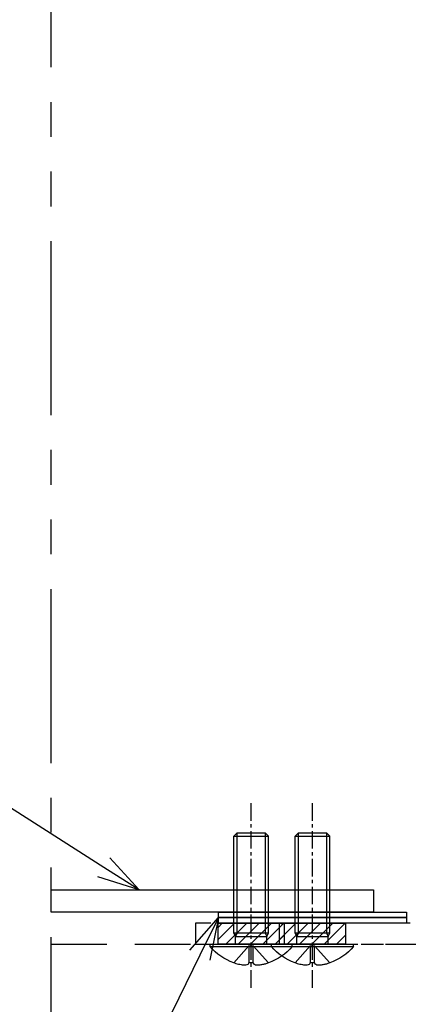
# Model space of a CAD drawing. Extents: x 0 to 2054, y 0 to 1455.
# Drawn here: x 566 to 622, y 235 to 376 of the extents above; entities that cross this region are included whole.
import ezdxf
from ezdxf import colors
from ezdxf.entities.mleader import LeaderData, LeaderLine
from ezdxf.math import Vec2, Vec3

# ---------------------------------------------------------------- set-up
doc = ezdxf.new("R2010")
doc.units = 0
doc.header["$MEASUREMENT"] = 0
for name, pattern in [('CENTERX2', [4, 2.5, -0.5, 0.5, -0.5]), ('HIDDEN', [1.5, 1, -0.5]), ('HIDDEN2', [4.7625, 3.175, -1.5875]), ('PHANTOMX2', [5, 2.5, -0.5, 0.5, -0.5, 0.5, -0.5])]:
    doc.linetypes.add(name, pattern=pattern)
doc.layers.get('0').update_dxf_attribs({"linetype": 'CONTINUOUS'})
doc.layers.get('DEFPOINTS').update_dxf_attribs({"linetype": 'CONTINUOUS'})
for name, color, linetype in [('トップストライク', 201, 'CONTINUOUS'), ('ラッチ', 30, 'CONTINUOUS'), ('中心', 4, 'CENTERX2'), ('取付ビス穴', 50, 'CONTINUOUS'), ('外形', 8, 'CONTINUOUS'), ('寸法', 6, 'CONTINUOUS'), ('注釈', 7, 'CONTINUOUS')]:
    doc.layers.add(name, color=color, linetype=linetype)
doc.styles.add('1', font='txt')
doc.dimstyles.new('1300', dxfattribs={"dimtxt": 9, "dimasz": 3.5, "dimexe": 0, "dimexo": 10, "dimtad": 3, "dimtoh": 1, "dimdec": 1, "dimdsep": 46, "dimlunit": 6, "dimtxsty": 'Standard', "dimblk": 'DOT', "dimcen": 0, "dimclrd": 142, "dimclre": 142, "dimclrt": 256, "dimadec": 0, "dimazin": 2, "dimtp": 0.01, "dimtm": 0.01, "dimtfac": 1, "dimtdec": 0, "dimtofl": 0, "dimtmove": 0, "dimatfit": 3, "dimldrblk": 'DOT', "dimfxl": 1, "dimtolj": 1, "dimtzin": 12, "dimlwd": -1, "dimlwe": -1, "dimarcsym": 0})

# ---------------------------------------------------------------- blocks, each defined once
blk = doc.blocks.new('_Dot')
at = {"color": 0, "linetype": 'ByBlock', "lineweight": -2}
blk.add_line((-0.5, 0), (-1, 0), dxfattribs=at)
at = {"color": 0, "linetype": 'ByBlock', "const_width": 0.5}
blk.add_lwpolyline([(-0.25, 0, 1), (0.25, 0, 1)], format="xyb", close=True, dxfattribs=at)
blk = doc.blocks.new('*D23')
at = {"layer": 'DEFPOINTS', "color": 0}
for p in [(615.49, 938.58), (472.36, 243.56), (546.36, 243.56)]:
    blk.add_point(p, dxfattribs=at)
at = {"layer": '寸法', "color": 142}
blk.add_line((472.36, 935.08), (472.36, 247.06), dxfattribs=at)
at = {"layer": '寸法', "color": 142, "xscale": 3.5, "yscale": 3.5, "zscale": 3.5}
for p, rotation in [((472.36, 938.58), 90), ((472.36, 243.56), 270)]:
    blk.add_blockref('_Dot', p, dxfattribs=dict(at, rotation=rotation))
at = {"layer": '寸法', "insert": (466.66, 584.57), "char_height": 9, "attachment_point": 5, "rotation": 90}
blk.add_mtext('\\A1;{～2,133}', dxfattribs=at)
blk = doc.blocks.new('_Open30')
at = {"color": 0, "linetype": 'ByBlock', "lineweight": -2}
for p, q in [((-1, 0.268), (0, 0)), ((0, 0), (-1, -0.268)), ((0, 0), (-1, 0))]:
    blk.add_line(p, q, dxfattribs=at)
blk = doc.blocks.new('zw$FF30')
at = {"layer": '外形', "color": 8}
for p, q in [((-2.5, 18.68), (-2.5, 18.68)), ((-2.5, 18.68), (-0.31, 16.27)), ((-0.31, 18.71), (-0.31, 18.68)), ((-0.31, 16.27), (-0.31, 18.68)), ((0.31, 18.68), (0.31, 18.71)), ((0.31, 18.68), (0.31, 16.27)), ((0.31, 16.27), (2.5, 18.68)), ((2.5, 18.68), (2.5, 18.68)), ((-5.9, 16.35), (5.9, 16.35)), ((-5.9, 16.35), (-5.9, 16)), ((-5.9, 16), (5.9, 16)), ((-2.24, 16), (-2.24, 14.89)), ((-0.31, 16.27), (0.31, 16.27)), ((-0.31, 16.27), (-0.31, 16.27)), ((0.31, 16.27), (0.31, 16.27)), ((2.24, 16), (2.24, 14.89)), ((5.9, 16.35), (5.9, 16)), ((-2.24, 14.89), (-2.5, 14.4)), ((-2.5, 14.4), (2.5, 14.4)), ((-2.5, 14.4), (-2.5, 0.49)), ((-2.5, 14.4), (2.5, 14.4)), ((-2.24, 14.89), (2.24, 14.89)), ((-2.02, 14.4), (-2.24, 14.89)), ((-2.02, 14.4), (-2.02, 0.01)), ((2.02, 14.4), (2.24, 14.89)), ((2.02, 0.01), (2.02, 14.4)), ((2.24, 14.89), (2.5, 14.4)), ((2.5, 14.4), (2.5, 0.49)), ((-2.5, 0.49), (2.5, 0.49)), ((-2.01, 0), (-2.5, 0.49)), ((-2.01, 0), (2.01, 0)), ((2.01, 0), (2.5, 0.49))]:
    blk.add_line(p, q, dxfattribs=at)
for radius, start, end in [(7.7, 108.9459, 140.0169), (7.69, 108.1172, 108.9257), (7.69, 71.0743, 71.8828), (7.7, 39.9831, 71.0541)]:
    blk.add_arc((0, 11.4), radius, start, end, dxfattribs=at)
blk.add_ellipse((0, 13.44), major_axis=(-7.07, 0), ratio=0.740704, start_param=4.66834, end_param=4.756438, dxfattribs=at)
for points, knots in [([(-2.39, 18.71), (-2.13, 18.8), (-1.87, 18.86), (-1.39, 18.96), (-1.17, 18.98), (-0.8, 18.99), (-0.66, 18.98), (-0.47, 18.92), (-0.41, 18.89), (-0.33, 18.81), (-0.31, 18.76), (-0.31, 18.71)], [0, 0, 0, 0, 0.0814869, 0.0814869, 0.1586513, 0.1586513, 0.2318678, 0.2318678, 0.2843731, 0.2843731, 0.3338105, 0.3338105, 0.3338105, 0.3338105]), ([(0.31, 18.71), (0.31, 18.8), (0.36, 18.86), (0.56, 18.96), (0.69, 18.98), (1.03, 18.99), (1.23, 18.98), (1.59, 18.92), (1.76, 18.89), (2.08, 18.81), (2.24, 18.76), (2.39, 18.71)], [0, 0, 0, 0, 0.0814869, 0.0814869, 0.1586513, 0.1586513, 0.2318678, 0.2318678, 0.2843731, 0.2843731, 0.3338105, 0.3338105, 0.3338105, 0.3338105]), ([(-0.31, 16.27), (-0.31, 16.27), (-0.31, 16.27), (-0.31, 16.27), (-0.31, 16.27), (-0.31, 16.27)], [0, 0, 0, 0, 0.0000813666, 0.0000813666, 0.0001178352, 0.0001178352, 0.0001178352, 0.0001178352]), ([(-0.31, 16.27), (-0.31, 16.27), (-0.31, 16.27), (-0.31, 16.27), (-0.31, 16.27), (-0.31, 16.27), (-0.31, 16.27), (-0.31, 16.27)], [0.0000865685, 0.0000865685, 0.0000865685, 0.0000865685, 0.0001046289, 0.0001046289, 0.0001509025, 0.0001509025, 0.0001961768, 0.0001961768, 0.0001961768, 0.0001961768]), ([(0.31, 16.27), (0.31, 16.27), (0.31, 16.27), (0.31, 16.27), (0.31, 16.27), (0.31, 16.27), (0.31, 16.27), (0.31, 16.27)], [0.0000865682, 0.0000865682, 0.0000865682, 0.0000865682, 0.0001046289, 0.0001046289, 0.0001509025, 0.0001509025, 0.0001961768, 0.0001961768, 0.0001961768, 0.0001961768]), ([(0.31, 16.27), (0.31, 16.27), (0.31, 16.27), (0.31, 16.27), (0.31, 16.27), (0.31, 16.27)], [0, 0, 0, 0, 0.0000813666, 0.0000813666, 0.0001178351, 0.0001178351, 0.0001178351, 0.0001178351]), ([(0.31, 16.27), (0.31, 16.27), (0.31, 16.27), (0.31, 16.27), (0.31, 16.27), (0.31, 16.27), (0.31, 16.27), (0.31, 16.27)], [0.0000865685, 0.0000865685, 0.0000865685, 0.0000865685, 0.0001046289, 0.0001046289, 0.0001509025, 0.0001509025, 0.0001961768, 0.0001961768, 0.0001961768, 0.0001961768])]:
    blk.add_open_spline(points, degree=3, knots=knots, dxfattribs=at)

msp = doc.modelspace()

# ---------------------------------------------------------------- hatches: boundary and pattern name
at = {"layer": '取付ビス穴'}
h = msp.add_hatch(dxfattribs=at)
h.set_pattern_fill('ANSI31', color=256, scale=10, style=0)
h.set_pattern_definition([(45, (289.9993, -684.0964), (-0.8838835, 0.8838835), [])])
h.paths.add_polyline_path([(594.27, 243.56), (594.27, 246.56), (603.77, 246.56), (603.77, 243.56)])
h = msp.add_hatch(dxfattribs=at)
h.set_pattern_fill('ANSI31', color=256, scale=10, style=0)
h.set_pattern_definition([(45, (298.7993, -684.0964), (-0.8838835, 0.8838835), [])])
h.paths.add_polyline_path([(603.07, 243.56), (603.07, 246.56), (612.57, 246.56), (612.57, 243.56)])

# ---------------------------------------------------------------- linework, layer by layer
at = {"layer": 'トップストライク', "color": 121}
for points in [[(621.32, 247.36), (594.32, 247.36), (594.32, 248.16), (621.32, 248.16), (621.32, 247.36)], [(621.32, 246.56), (594.32, 246.56), (594.32, 247.36), (621.32, 247.36), (621.32, 246.56)]]:
    msp.add_lwpolyline(points, close=True, dxfattribs=at)
at = {"layer": 'ラッチ', "linetype": 'HIDDEN2'}
msp.add_lwpolyline([(621.82, 246.56), (591.02, 246.56), (591.02, 243.56), (621.82, 243.56)], dxfattribs=at)
at = {"layer": '中心'}
for p, q in [((599.02, 237.29), (599.02, 264.18)), ((607.82, 237.29), (607.82, 264.18))]:
    msp.add_line(p, q, dxfattribs=at)
at = {"layer": '取付ビス穴'}
for points in [[(594.27, 246.56), (603.77, 246.56), (603.77, 243.56), (594.27, 243.56)], [(603.07, 246.56), (612.57, 246.56), (612.57, 243.56), (603.07, 243.56)]]:
    msp.add_lwpolyline(points, close=True, dxfattribs=at)
at = {"layer": '外形', "linetype": 'PHANTOMX2', "ltscale": 10}
msp.add_line((570.32, 219.57), (570.32, 1116.74), dxfattribs=at)
at = {"layer": '外形', "linetype": 'HIDDEN', "ltscale": 8}
msp.add_line((570.32, 243.56), (828.93, 243.56), dxfattribs=at)
at = {"layer": '外形'}
msp.add_lwpolyline([(570.32, 248.16), (570.32, 251.36), (616.58, 251.36), (616.58, 248.16), (570.32, 248.16)], dxfattribs=at)

# ---------------------------------------------------------------- block references
at = {"layer": '注釈', "xscale": -1, "rotation": 180}
for p in [(599.02, 259.56), (607.82, 259.56)]:
    msp.add_blockref('zw$FF30', p, dxfattribs=at)

# ---------------------------------------------------------------- dimensions: what is measured, and where the dimension line sits
at = {"layer": '寸法'}
dim = msp.add_linear_dim(base=(472.36, 243.56), p1=(615.49, 938.58), p2=(546.36, 243.56), angle=90, text='{～2,133}', dimstyle='1300', override={"dimtxsty": 'Standard', "dimse1": 1, "dimse2": 1}, dxfattribs=at)
dim.commit()
dim.dimension.update_dxf_attribs({"geometry": '*D23', "text_midpoint": (472.36, 584.57), "dimtype": 160})

# ---------------------------------------------------------------- leaders
at = {"layer": '注釈'}
ml = msp.add_multileader_mtext('Standard', dxfattribs=at)
ml.set_content('3.2mmt裏板', color=256, style='1')
ml.set_leader_properties(color=2, linetype='ByLayer', lineweight=-1)
ml.set_arrow_properties(name='OPEN30')
ml.build(insert=Vec2(0, 0))
ml.multileader.update_dxf_attribs({"text_left_attachment_type": 5, "text_right_attachment_type": 5, "dogleg_length": 0, "arrow_head_size": 6})
ctx = ml.context
ctx.base_point, ctx.char_height, ctx.arrow_head_size, ctx.landing_gap_size, ctx.plane_origin = Vec3(490.24, 273.9), 9, 6, 0, Vec3(582.95, 249.76)
ctx.left_attachment, ctx.right_attachment, ctx.text_align_type = 5, 5, 1
notes = []
notes.append((ctx, [(0, (1, 1, 0), (547.58, 273.9), (-1, 0), 0, [(0, [(582.95, 251.36)], 256, [])])]))
ctx.mtext.insert, ctx.mtext.alignment = Vec3(518.91, 284.81), 2
ml = msp.add_multileader_mtext('Standard', dxfattribs=at)
ml.set_content('シム(0.8mm)2枚', color=256, style='1')
ml.set_leader_properties(color=2, linetype='ByLayer', lineweight=-1)
ml.set_arrow_properties(name='OPEN30')
ml.build(insert=Vec2(0, 0))
ml.multileader.update_dxf_attribs({"text_left_attachment_type": 5, "text_right_attachment_type": 5, "dogleg_length": 0, "arrow_head_size": 6})
ctx = ml.context
ctx.base_point, ctx.char_height, ctx.arrow_head_size, ctx.landing_gap_size, ctx.plane_origin = Vec3(479.14, 175.49), 9, 6, 0, Vec3(594.32, 245.76)
ctx.left_attachment, ctx.right_attachment, ctx.text_align_type = 5, 5, 1
notes.append((ctx, [(0, (1, 1, 0), (558.95, 175.49), (-1, 0), 0, [(0, [(594.32, 247.36)], 256, [])])]))
ctx.mtext.insert, ctx.mtext.alignment = Vec3(519.05, 186), 2
for ctx, leaders in notes:
    for number, flags, end, landing, length, lines in leaders:
        leader = LeaderData()
        leader.index, (leader.has_last_leader_line, leader.has_dogleg_vector, leader.attachment_direction) = number, flags
        leader.last_leader_point, leader.dogleg_vector, leader.dogleg_length = Vec3(end), Vec3(landing), length
        for number, points, colour, breaks in lines:
            line = LeaderLine()
            line.index, line.vertices, line.color, line.breaks = number, Vec3.list(points), colors.encode_raw_color(colour), breaks
            leader.lines.append(line)
        ctx.leaders.append(leader)

doc.saveas('drawing.dxf')
